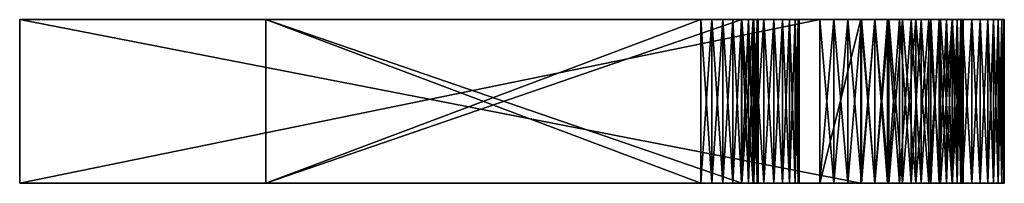
# Model space of a CAD drawing. Extents: x -736 to -316, y -475 to -448.
# Drawn here: x -736 to -724, y -472 to -470 of the extents above; entities that cross this region are included whole.
import ezdxf

# ---------------------------------------------------------------- set-up
doc = ezdxf.new("R2010")
doc.units = 0
doc.layers.add('Logo', color=4, linetype='CONTINUOUS')

msp = doc.modelspace()

# ---------------------------------------------------------------- meshes
at = {"layer": 'Logo'}
mesh = msp.add_polyface(dxfattribs=at)
corners = [(-726.499, -471.996, 956.566), (-733.249, -471.996, 954.316), (-727.948, -471.996, 954.316), (-736.249, -471.996, 956.566), (-727.448, -471.996, 949.316), (-733.249, -471.996, 949.316), (-725.999, -471.996, 947.066), (-736.249, -471.996, 947.066), (-733.249, -471.996, 950.816), (-727.948, -471.996, 952.816), (-726.499, -471.996, 951.816), (-733.249, -471.996, 952.816), (-733.249, -469.996, 952.816), (-727.948, -469.996, 952.816), (-733.249, -469.996, 950.816), (-727.448, -469.996, 950.816), (-725.999, -469.996, 947.066), (-736.249, -469.996, 947.066), (-733.249, -469.996, 949.316), (-736.249, -469.996, 956.566), (-733.249, -469.996, 954.316), (-726.499, -469.996, 956.566), (-727.948, -469.996, 954.316), (-727.448, -471.996, 950.816), (-727.448, -469.996, 949.316)]
mesh.append_faces([[corners[k] for k in face] for face in [(0, 1, 2, 0), (0, 3, 1, 0), (4, 5, 6, 4), (5, 7, 6, 5), (8, 7, 5, 8), (9, 8, 10, 9), (9, 11, 8, 9), (11, 7, 8, 11), (11, 3, 7, 11), (1, 3, 11, 1), (12, 13, 14, 12), (13, 15, 14, 13), (16, 17, 18, 16), (14, 19, 12, 14), (19, 20, 12, 19), (14, 17, 19, 14), (14, 18, 17, 14), (19, 21, 20, 19), (21, 22, 20, 21), (3, 21, 19, 3), (3, 0, 21, 3), (7, 19, 17, 7), (7, 3, 19, 7), (6, 17, 16, 6), (6, 7, 17, 6), (14, 15, 8, 14), (15, 23, 8, 15), (18, 14, 5, 18), (14, 8, 5, 14), (24, 18, 4, 24), (18, 5, 4, 18), (20, 22, 1, 20), (22, 2, 1, 22), (12, 20, 11, 12), (20, 1, 11, 20), (13, 12, 9, 13), (12, 11, 9, 12)]], dxfattribs={"vtx3": -1})
mesh = msp.add_polyface(dxfattribs=at)
corners = [(-727.812, -471.996, 954.303), (-726.499, -471.996, 956.566), (-727.948, -471.996, 954.316), (-727.679, -471.996, 954.263), (-727.558, -471.996, 954.198), (-726.499, -471.996, 951.816), (-733.249, -471.996, 950.816), (-727.448, -471.996, 950.816), (-727.812, -469.996, 952.83), (-727.679, -469.996, 952.869), (-726.499, -469.996, 951.816), (-727.558, -469.996, 952.934), (-727.679, -469.996, 954.263), (-727.812, -469.996, 954.303), (-726.499, -469.996, 956.566), (-727.948, -469.996, 954.316), (-727.448, -469.996, 950.816), (-727.948, -469.996, 952.816), (-725.999, -469.996, 947.066), (-733.249, -469.996, 949.316), (-727.448, -469.996, 949.316), (-727.312, -469.996, 949.33), (-727.448, -471.996, 949.316), (-727.312, -471.996, 949.33), (-727.312, -471.996, 950.803), (-727.312, -469.996, 950.803), (-727.558, -469.996, 954.198), (-727.452, -471.996, 954.111), (-727.452, -469.996, 954.111), (-727.366, -471.996, 954.005), (-727.366, -469.996, 954.005), (-727.3, -469.996, 953.884), (-727.3, -471.996, 953.884), (-727.366, -469.996, 953.127), (-727.366, -471.996, 953.127), (-727.3, -471.996, 953.248), (-727.452, -471.996, 953.021), (-727.452, -469.996, 953.021), (-727.558, -471.996, 952.934), (-727.679, -471.996, 952.869), (-727.812, -471.996, 952.83), (-727.948, -471.996, 952.816)]
mesh.append_faces([[corners[k] for k in face] for face in [(0, 1, 2, 0), (0, 3, 1, 0), (3, 4, 1, 3), (5, 6, 7, 5), (8, 9, 10, 8), (9, 11, 10, 9), (12, 13, 14, 12), (13, 15, 14, 13), (16, 17, 8, 16), (18, 19, 20, 18), (21, 22, 23, 21), (21, 20, 22, 21), (24, 16, 25, 24), (24, 7, 16, 24), (0, 15, 13, 0), (0, 2, 15, 0), (0, 12, 3, 0), (0, 13, 12, 0), (26, 3, 12, 26), (26, 4, 3, 26), (27, 26, 28, 27), (27, 4, 26, 27), (29, 28, 30, 29), (29, 27, 28, 29), (29, 31, 32, 29), (29, 30, 31, 29), (33, 34, 35, 33), (36, 33, 37, 36), (36, 34, 33, 36), (38, 37, 11, 38), (38, 36, 37, 38), (38, 9, 39, 38), (38, 11, 9, 38), (8, 39, 9, 8), (8, 40, 39, 8), (8, 41, 40, 8), (8, 17, 41, 8)]], dxfattribs={"vtx3": -1})
mesh = msp.add_polyface(dxfattribs=at)
corners = [(-727.558, -471.996, 954.198), (-727.452, -471.996, 954.111), (-726.499, -471.996, 956.566), (-726.327, -471.996, 956.558), (-726.156, -471.996, 956.533), (-725.991, -471.996, 956.491), (-727.366, -471.996, 954.005), (-725.144, -471.996, 955.926), (-726.499, -471.996, 951.816), (-727.058, -471.996, 950.698), (-726.952, -471.996, 950.611), (-727.179, -471.996, 950.763), (-727.312, -471.996, 950.803), (-727.448, -471.996, 950.816), (-727.812, -471.996, 952.83), (-727.948, -471.996, 952.816), (-727.679, -471.996, 952.869), (-727.558, -471.996, 952.934), (-727.452, -471.996, 953.021), (-727.366, -471.996, 953.127), (-727.3, -471.996, 953.248), (-726.761, -471.996, 949.88), (-726.749, -469.996, 950.016), (-726.761, -469.996, 949.88), (-726.749, -471.996, 950.016), (-726.8, -469.996, 949.748), (-726.8, -471.996, 949.748), (-726.866, -469.996, 949.627), (-726.866, -471.996, 949.627), (-726.952, -471.996, 949.521), (-726.952, -469.996, 949.521), (-727.058, -471.996, 949.434), (-727.058, -469.996, 949.434), (-727.179, -469.996, 949.369), (-727.179, -471.996, 949.369), (-727.312, -469.996, 949.33), (-727.312, -471.996, 949.33), (-726.749, -471.996, 950.116), (-727.179, -469.996, 950.763), (-727.312, -469.996, 950.803), (-727.058, -469.996, 950.698), (-726.952, -469.996, 950.611), (-726.866, -471.996, 950.505), (-726.8, -469.996, 950.384), (-726.8, -471.996, 950.384), (-727.261, -471.996, 953.38), (-727.249, -471.996, 953.516), (-727.249, -469.996, 953.516), (-727.3, -469.996, 953.248)]
mesh.append_faces([[corners[k] for k in face] for face in [(0, 1, 2, 0), (1, 3, 2, 1), (1, 4, 3, 1), (1, 5, 4, 1), (1, 6, 7, 1), (8, 9, 10, 8), (8, 11, 9, 8), (8, 12, 11, 8), (8, 13, 12, 8), (8, 14, 15, 8), (8, 16, 14, 8), (8, 17, 16, 8), (8, 18, 17, 8), (8, 19, 18, 8), (8, 20, 19, 8), (21, 22, 23, 21), (21, 24, 22, 21), (21, 25, 26, 21), (21, 23, 25, 21), (27, 28, 26, 27), (29, 27, 30, 29), (29, 28, 27, 29), (31, 30, 32, 31), (31, 29, 30, 31), (31, 33, 34, 31), (31, 32, 33, 31), (35, 36, 34, 35), (22, 24, 37, 22), (12, 38, 11, 12), (12, 39, 38, 12), (40, 9, 11, 40), (10, 40, 41, 10), (10, 9, 40, 10), (42, 10, 41, 42), (42, 43, 44, 42), (45, 46, 47, 45), (45, 48, 20, 45)]], dxfattribs={"vtx3": -1})
mesh = msp.add_polyface(dxfattribs=at)
corners = [(-726.866, -469.996, 950.505), (-726.952, -469.996, 950.611), (-726.499, -469.996, 951.816), (-727.058, -469.996, 950.698), (-727.179, -469.996, 950.763), (-727.312, -469.996, 950.803), (-727.448, -469.996, 950.816), (-727.812, -469.996, 952.83), (-727.558, -469.996, 952.934), (-727.452, -469.996, 953.021), (-727.366, -469.996, 953.127), (-727.3, -469.996, 953.248), (-726.327, -469.996, 951.825), (-726.156, -469.996, 951.85), (-727.261, -469.996, 953.38), (-725.671, -469.996, 952.023), (-727.366, -469.996, 954.005), (-727.452, -469.996, 954.111), (-725.144, -469.996, 955.926), (-726.156, -469.996, 956.533), (-725.991, -469.996, 956.491), (-726.327, -469.996, 956.558), (-726.499, -469.996, 956.566), (-727.558, -469.996, 954.198), (-727.679, -469.996, 954.263), (-726.866, -469.996, 949.627), (-726.8, -471.996, 949.748), (-726.8, -469.996, 949.748), (-727.312, -469.996, 949.33), (-727.179, -471.996, 949.369), (-727.179, -469.996, 949.369), (-726.749, -469.996, 950.116), (-726.749, -469.996, 950.016), (-726.749, -471.996, 950.116), (-727.179, -471.996, 950.763), (-726.866, -471.996, 950.505), (-726.8, -469.996, 950.384), (-726.761, -469.996, 950.253), (-726.8, -471.996, 950.384), (-726.761, -471.996, 950.253), (-727.261, -469.996, 953.753), (-727.3, -471.996, 953.884), (-727.3, -469.996, 953.884), (-727.261, -471.996, 953.753), (-727.249, -471.996, 953.616), (-727.249, -469.996, 953.616), (-727.261, -471.996, 953.38), (-727.249, -469.996, 953.516), (-727.3, -471.996, 953.248), (-727.249, -471.996, 953.516)]
mesh.append_faces([[corners[k] for k in face] for face in [(0, 1, 2, 0), (1, 3, 2, 1), (3, 4, 2, 3), (4, 5, 2, 4), (5, 6, 2, 5), (6, 7, 2, 6), (8, 9, 2, 8), (9, 10, 2, 9), (10, 11, 2, 10), (11, 12, 2, 11), (11, 13, 12, 11), (11, 14, 15, 11), (16, 17, 18, 16), (17, 19, 20, 17), (17, 21, 19, 17), (17, 22, 21, 17), (17, 23, 22, 17), (23, 24, 22, 23), (25, 26, 27, 25), (28, 29, 30, 28), (31, 32, 33, 31), (3, 34, 4, 3), (35, 1, 0, 35), (35, 0, 36, 35), (37, 38, 36, 37), (37, 39, 38, 37), (37, 33, 39, 37), (37, 31, 33, 37), (40, 41, 42, 40), (40, 43, 41, 40), (40, 44, 43, 40), (40, 45, 44, 40), (46, 47, 14, 46), (46, 14, 11, 46), (10, 48, 11, 10), (45, 47, 44, 45), (47, 49, 44, 47)]], dxfattribs={"vtx3": -1})
mesh = msp.add_polyface(dxfattribs=at)
corners = [(-727.452, -471.996, 954.111), (-725.827, -471.996, 956.433), (-725.991, -471.996, 956.491), (-725.671, -471.996, 956.359), (-725.527, -471.996, 956.271), (-725.386, -471.996, 956.169), (-725.261, -471.996, 956.054), (-725.144, -471.996, 955.926), (-727.366, -471.996, 954.005), (-725.042, -471.996, 955.788), (-724.952, -471.996, 955.641), (-724.882, -471.996, 955.486), (-724.823, -471.996, 955.324), (-724.781, -471.996, 955.158), (-724.757, -471.996, 954.988), (-724.749, -471.996, 954.816), (-727.3, -471.996, 953.884), (-727.261, -471.996, 953.753), (-727.249, -471.996, 953.616), (-724.749, -471.996, 953.566), (-725.827, -471.996, 951.808), (-725.999, -471.996, 951.816), (-726.8, -471.996, 950.384), (-726.866, -471.996, 950.505), (-726.499, -471.996, 951.816), (-726.952, -471.996, 950.611), (-726.749, -471.996, 950.016), (-724.249, -471.996, 950.066), (-726.749, -471.996, 950.116), (-725.999, -471.996, 947.066), (-727.312, -471.996, 949.33), (-727.448, -471.996, 949.316), (-727.179, -471.996, 949.369), (-727.058, -471.996, 949.434), (-726.952, -471.996, 949.521), (-725.827, -471.996, 947.075), (-725.656, -471.996, 947.1), (-727.249, -471.996, 953.516), (-726.327, -471.996, 951.825), (-727.3, -471.996, 953.248), (-726.156, -471.996, 951.85), (-725.991, -471.996, 951.891), (-725.827, -471.996, 951.949), (-725.671, -471.996, 952.023), (-727.261, -471.996, 953.38), (-724.952, -471.996, 952.741), (-726.499, -471.996, 956.566), (-726.327, -471.996, 956.558), (-726.327, -469.996, 956.558), (-725.999, -469.996, 951.816)]
mesh.append_faces([[corners[k] for k in face] for face in [(0, 1, 2, 0), (0, 3, 1, 0), (0, 4, 3, 0), (0, 5, 4, 0), (0, 6, 5, 0), (0, 7, 6, 0), (8, 9, 7, 8), (8, 10, 9, 8), (8, 11, 10, 8), (8, 12, 11, 8), (8, 13, 12, 8), (8, 14, 13, 8), (8, 15, 14, 8), (8, 16, 15, 8), (16, 17, 15, 16), (17, 18, 19, 17), (20, 21, 22, 20), (21, 23, 22, 21), (21, 24, 23, 21), (24, 25, 23, 24), (26, 27, 28, 26), (29, 30, 31, 29), (29, 32, 30, 29), (29, 33, 32, 29), (29, 34, 33, 29), (29, 35, 34, 29), (35, 36, 34, 35), (37, 19, 18, 37), (24, 38, 39, 24), (38, 40, 39, 38), (40, 41, 39, 40), (41, 42, 39, 41), (42, 43, 39, 42), (43, 44, 39, 43), (45, 37, 44, 45), (46, 47, 48, 46), (24, 21, 49, 24)]], dxfattribs={"vtx3": -1})
mesh = msp.add_polyface(dxfattribs=at)
corners = [(-727.3, -469.996, 953.248), (-725.827, -469.996, 951.949), (-725.991, -469.996, 951.891), (-725.671, -469.996, 952.023), (-727.261, -469.996, 953.38), (-725.527, -469.996, 952.111), (-725.386, -469.996, 952.213), (-725.261, -469.996, 952.329), (-725.144, -469.996, 952.456), (-725.042, -469.996, 952.594), (-724.952, -469.996, 952.741), (-727.249, -469.996, 953.516), (-724.882, -469.996, 952.896), (-724.823, -469.996, 953.058), (-724.781, -469.996, 953.225), (-724.757, -469.996, 953.395), (-724.749, -469.996, 953.566), (-727.249, -469.996, 953.616), (-725.999, -469.996, 947.066), (-727.058, -469.996, 949.434), (-726.952, -469.996, 949.521), (-727.179, -469.996, 949.369), (-727.312, -469.996, 949.33), (-727.448, -469.996, 949.316), (-727.261, -469.996, 953.753), (-724.749, -469.996, 954.816), (-727.3, -469.996, 953.884), (-727.366, -469.996, 954.005), (-724.757, -469.996, 954.988), (-724.781, -469.996, 955.158), (-724.823, -469.996, 955.324), (-724.882, -469.996, 955.486), (-724.952, -469.996, 955.641), (-725.042, -469.996, 955.788), (-725.144, -469.996, 955.926), (-727.452, -469.996, 954.111), (-725.261, -469.996, 956.054), (-725.386, -469.996, 956.169), (-725.527, -469.996, 956.271), (-725.671, -469.996, 956.359), (-725.827, -469.996, 956.433), (-725.991, -469.996, 956.491), (-725.171, -469.996, 947.273), (-725.827, -469.996, 947.075)]
mesh.append_faces([[corners[k] for k in face] for face in [(0, 1, 2, 0), (0, 3, 1, 0), (4, 5, 3, 4), (4, 6, 5, 4), (4, 7, 6, 4), (4, 8, 7, 4), (4, 9, 8, 4), (4, 10, 9, 4), (4, 11, 10, 4), (11, 12, 10, 11), (11, 13, 12, 11), (11, 14, 13, 11), (11, 15, 14, 11), (11, 16, 15, 11), (11, 17, 16, 11), (18, 19, 20, 18), (18, 21, 19, 18), (18, 22, 21, 18), (18, 23, 22, 18), (17, 24, 16, 17), (24, 25, 16, 24), (24, 26, 25, 24), (26, 27, 25, 26), (27, 28, 25, 27), (27, 29, 28, 27), (27, 30, 29, 27), (27, 31, 30, 27), (27, 32, 31, 27), (27, 33, 32, 27), (27, 34, 33, 27), (35, 36, 34, 35), (35, 37, 36, 35), (35, 38, 37, 35), (35, 39, 38, 35), (35, 40, 39, 35), (35, 41, 40, 35), (42, 43, 18, 42)]], dxfattribs={"vtx3": -1})
mesh = msp.add_polyface(dxfattribs=at)
corners = [(-726.749, -469.996, 950.016), (-726.749, -469.996, 950.116), (-726.499, -469.996, 951.816), (-726.761, -469.996, 950.253), (-725.999, -469.996, 947.066), (-726.761, -469.996, 949.88), (-726.8, -469.996, 949.748), (-726.8, -469.996, 950.384), (-726.866, -469.996, 949.627), (-726.952, -469.996, 949.521), (-726.866, -469.996, 950.505), (-727.3, -469.996, 953.248), (-725.991, -469.996, 951.891), (-726.156, -469.996, 951.85), (-726.499, -469.996, 956.566), (-726.499, -471.996, 956.566), (-726.327, -469.996, 956.558), (-726.156, -469.996, 956.533), (-726.156, -471.996, 956.533), (-726.327, -471.996, 956.558), (-725.991, -469.996, 956.491), (-725.991, -471.996, 956.491), (-725.827, -469.996, 956.433), (-725.827, -471.996, 956.433), (-725.671, -469.996, 956.359), (-725.671, -471.996, 956.359), (-725.527, -469.996, 956.271), (-725.491, -469.996, 947.141), (-725.491, -471.996, 947.141), (-725.656, -469.996, 947.1), (-725.827, -469.996, 947.075), (-725.827, -471.996, 947.075), (-725.656, -471.996, 947.1), (-725.999, -469.996, 951.816), (-725.999, -471.996, 951.816), (-725.827, -469.996, 951.808), (-725.656, -469.996, 951.783), (-725.656, -471.996, 951.783), (-725.827, -471.996, 951.808), (-725.491, -469.996, 951.741), (-726.499, -471.996, 951.816), (-725.671, -469.996, 952.023), (-725.527, -469.996, 952.111), (-725.527, -471.996, 952.111), (-725.827, -471.996, 951.949), (-725.827, -469.996, 951.949), (-725.671, -471.996, 952.023), (-725.991, -471.996, 951.891), (-726.156, -471.996, 951.85), (-726.327, -469.996, 951.825), (-726.327, -471.996, 951.825)]
mesh.append_faces([[corners[k] for k in face] for face in [(0, 1, 2, 0), (1, 3, 2, 1), (2, 4, 0, 2), (4, 5, 0, 4), (4, 6, 5, 4), (3, 7, 2, 3), (4, 8, 6, 4), (4, 9, 8, 4), (7, 10, 2, 7), (11, 12, 13, 11), (14, 15, 16, 14), (17, 16, 18, 17), (16, 19, 18, 16), (20, 17, 18, 20), (20, 21, 22, 20), (22, 23, 24, 22), (24, 25, 26, 24), (27, 28, 29, 27), (30, 29, 31, 30), (29, 32, 31, 29), (4, 30, 31, 4), (33, 34, 35, 33), (36, 35, 37, 36), (35, 38, 37, 35), (39, 36, 37, 39), (40, 33, 2, 40), (41, 42, 43, 41), (44, 45, 46, 44), (45, 41, 46, 45), (47, 12, 44, 47), (12, 45, 44, 12), (12, 47, 13, 12), (47, 48, 13, 47), (49, 13, 50, 49), (13, 48, 50, 13), (40, 2, 50, 40), (2, 49, 50, 2)]], dxfattribs={"vtx3": -1})
mesh = msp.add_polyface(dxfattribs=at)
corners = [(-727.261, -471.996, 953.753), (-724.749, -471.996, 953.566), (-724.749, -471.996, 954.816), (-724.452, -471.996, 950.891), (-726.761, -471.996, 950.253), (-726.749, -471.996, 950.116), (-725.027, -471.996, 951.521), (-725.171, -471.996, 951.609), (-726.8, -471.996, 950.384), (-725.327, -471.996, 951.683), (-725.491, -471.996, 951.741), (-725.656, -471.996, 951.783), (-725.827, -471.996, 951.808), (-724.382, -471.996, 950.736), (-724.323, -471.996, 950.574), (-724.281, -471.996, 950.408), (-724.257, -471.996, 950.238), (-724.249, -471.996, 950.066), (-725.656, -471.996, 947.1), (-725.491, -471.996, 947.141), (-726.952, -471.996, 949.521), (-725.327, -471.996, 947.199), (-725.171, -471.996, 947.273), (-725.027, -471.996, 947.361), (-724.644, -471.996, 947.706), (-726.866, -471.996, 949.627), (-724.249, -471.996, 948.816), (-726.8, -471.996, 949.748), (-726.761, -471.996, 949.88), (-726.749, -471.996, 950.016), (-725.671, -471.996, 952.023), (-725.527, -471.996, 952.111), (-727.261, -471.996, 953.38), (-725.386, -471.996, 952.213), (-725.261, -471.996, 952.329), (-725.144, -471.996, 952.456), (-725.042, -471.996, 952.594), (-724.952, -471.996, 952.741), (-724.882, -471.996, 952.896), (-727.249, -471.996, 953.516), (-725.991, -471.996, 956.491), (-725.991, -469.996, 956.491), (-726.156, -471.996, 956.533), (-725.827, -471.996, 956.433), (-725.827, -469.996, 956.433), (-725.671, -471.996, 956.359), (-725.671, -469.996, 956.359), (-725.527, -471.996, 956.271), (-725.527, -469.996, 956.271), (-725.656, -469.996, 947.1), (-725.999, -471.996, 947.066), (-725.999, -469.996, 947.066), (-725.827, -471.996, 947.075), (-725.999, -471.996, 951.816), (-725.827, -469.996, 951.808), (-725.491, -469.996, 951.741), (-725.671, -469.996, 952.023)]
mesh.append_faces([[corners[k] for k in face] for face in [(0, 1, 2, 0), (3, 4, 5, 3), (6, 7, 4, 6), (7, 8, 4, 7), (7, 9, 8, 7), (9, 10, 8, 9), (10, 11, 8, 10), (11, 12, 8, 11), (5, 13, 3, 5), (5, 14, 13, 5), (5, 15, 14, 5), (5, 16, 15, 5), (5, 17, 16, 5), (18, 19, 20, 18), (19, 21, 20, 19), (21, 22, 20, 21), (22, 23, 20, 22), (24, 25, 20, 24), (26, 27, 25, 26), (26, 28, 27, 26), (17, 29, 28, 17), (30, 31, 32, 30), (31, 33, 32, 31), (33, 34, 32, 33), (34, 35, 32, 34), (35, 36, 32, 35), (36, 37, 32, 36), (37, 38, 39, 37), (40, 41, 42, 40), (40, 43, 44, 40), (43, 45, 46, 43), (45, 47, 48, 45), (19, 18, 49, 19), (50, 51, 52, 50), (53, 12, 54, 53), (10, 55, 11, 10), (30, 56, 31, 30)]], dxfattribs={"vtx3": -1})
mesh = msp.add_polyface(dxfattribs=at)
corners = [(-724.452, -471.996, 950.891), (-724.542, -471.996, 951.038), (-726.761, -471.996, 950.253), (-724.644, -471.996, 951.176), (-724.761, -471.996, 951.304), (-724.886, -471.996, 951.419), (-725.027, -471.996, 951.521), (-725.027, -471.996, 947.361), (-724.886, -471.996, 947.463), (-726.952, -471.996, 949.521), (-724.761, -471.996, 947.579), (-724.644, -471.996, 947.706), (-724.542, -471.996, 947.844), (-726.866, -471.996, 949.627), (-724.452, -471.996, 947.991), (-724.382, -471.996, 948.146), (-724.323, -471.996, 948.308), (-724.281, -471.996, 948.475), (-724.257, -471.996, 948.645), (-724.249, -471.996, 948.816), (-724.249, -471.996, 950.066), (-726.761, -471.996, 949.88), (-724.882, -471.996, 952.896), (-724.823, -471.996, 953.058), (-727.249, -471.996, 953.516), (-724.781, -471.996, 953.225), (-724.757, -471.996, 953.395), (-724.749, -471.996, 953.566), (-725.527, -471.996, 956.271), (-725.386, -471.996, 956.169), (-725.386, -469.996, 956.169), (-725.042, -471.996, 955.788), (-725.042, -469.996, 955.788), (-725.144, -471.996, 955.926), (-724.952, -471.996, 955.641), (-724.952, -469.996, 955.641), (-724.882, -471.996, 955.486), (-724.882, -469.996, 955.486), (-724.823, -471.996, 955.324), (-724.823, -469.996, 955.324), (-724.781, -471.996, 955.158), (-724.781, -469.996, 955.158), (-724.749, -471.996, 954.816), (-724.749, -469.996, 954.816), (-724.757, -471.996, 954.988), (-724.257, -469.996, 948.645), (-724.323, -469.996, 948.308), (-724.382, -469.996, 948.146), (-724.452, -469.996, 947.991), (-724.542, -469.996, 947.844), (-724.644, -469.996, 947.706), (-725.027, -469.996, 947.361), (-725.171, -471.996, 947.273), (-725.171, -469.996, 947.273), (-725.327, -471.996, 947.199), (-725.327, -469.996, 947.199), (-725.491, -471.996, 947.141), (-725.491, -469.996, 947.141)]
mesh.append_faces([[corners[k] for k in face] for face in [(0, 1, 2, 0), (1, 3, 2, 1), (3, 4, 2, 3), (4, 5, 2, 4), (5, 6, 2, 5), (7, 8, 9, 7), (8, 10, 9, 8), (10, 11, 9, 10), (11, 12, 13, 11), (12, 14, 13, 12), (14, 15, 13, 14), (15, 16, 13, 15), (16, 17, 13, 16), (17, 18, 13, 17), (18, 19, 13, 18), (19, 20, 21, 19), (22, 23, 24, 22), (23, 25, 24, 23), (25, 26, 24, 25), (26, 27, 24, 26), (28, 29, 30, 28), (31, 32, 33, 31), (34, 35, 31, 34), (36, 37, 34, 36), (38, 39, 36, 38), (38, 40, 41, 38), (42, 43, 44, 42), (19, 18, 45, 19), (16, 46, 17, 16), (16, 15, 47, 16), (15, 14, 48, 15), (14, 12, 49, 14), (12, 11, 50, 12), (7, 51, 8, 7), (52, 53, 7, 52), (54, 55, 52, 54), (56, 57, 54, 56)]], dxfattribs={"vtx3": -1})
mesh = msp.add_polyface(dxfattribs=at)
corners = [(-725.171, -469.996, 951.609), (-725.027, -469.996, 951.521), (-725.327, -469.996, 951.683), (-724.886, -469.996, 951.419), (-724.761, -469.996, 951.304), (-724.644, -469.996, 951.176), (-724.257, -469.996, 950.238), (-725.656, -469.996, 951.783), (-725.491, -469.996, 951.741), (-725.827, -469.996, 951.808), (-724.249, -469.996, 950.066), (-725.999, -469.996, 951.816), (-726.499, -469.996, 951.816), (-724.249, -469.996, 948.816), (-725.999, -469.996, 947.066), (-724.452, -469.996, 947.991), (-724.542, -469.996, 947.844), (-724.644, -469.996, 947.706), (-724.761, -469.996, 947.579), (-724.886, -469.996, 947.463), (-725.027, -469.996, 947.361), (-725.171, -469.996, 947.273), (-725.656, -469.996, 947.1), (-725.827, -469.996, 947.075), (-725.491, -469.996, 947.141), (-725.327, -469.996, 947.199), (-724.952, -469.996, 955.641), (-725.042, -469.996, 955.788), (-725.042, -471.996, 955.788), (-724.882, -469.996, 955.486), (-724.952, -471.996, 955.641), (-724.823, -469.996, 955.324), (-724.882, -471.996, 955.486), (-724.886, -471.996, 947.463), (-725.027, -471.996, 947.361), (-725.171, -471.996, 947.273), (-725.327, -471.996, 947.199), (-725.491, -471.996, 951.741), (-725.327, -471.996, 951.683), (-725.171, -471.996, 951.609), (-725.027, -471.996, 951.521), (-724.823, -469.996, 953.058), (-724.823, -471.996, 953.058), (-724.882, -469.996, 952.896), (-724.882, -471.996, 952.896), (-724.952, -469.996, 952.741), (-724.952, -471.996, 952.741), (-725.042, -469.996, 952.594), (-725.042, -471.996, 952.594), (-725.144, -469.996, 952.456), (-725.261, -469.996, 952.329), (-725.261, -471.996, 952.329), (-725.386, -469.996, 952.213), (-725.386, -471.996, 952.213), (-725.527, -469.996, 952.111)]
mesh.append_faces([[corners[k] for k in face] for face in [(0, 1, 2, 0), (1, 3, 2, 1), (3, 4, 2, 3), (4, 5, 2, 4), (6, 7, 8, 6), (6, 9, 7, 6), (10, 11, 9, 10), (10, 12, 11, 10), (13, 14, 12, 13), (15, 16, 14, 15), (16, 17, 14, 16), (17, 18, 14, 17), (18, 19, 14, 18), (19, 20, 14, 19), (20, 21, 14, 20), (21, 22, 23, 21), (21, 24, 22, 21), (21, 25, 24, 21), (26, 27, 28, 26), (29, 26, 30, 29), (31, 29, 32, 31), (19, 18, 33, 19), (20, 19, 33, 20), (21, 20, 34, 21), (25, 21, 35, 25), (24, 25, 36, 24), (8, 37, 2, 8), (2, 38, 0, 2), (0, 39, 1, 0), (1, 40, 3, 1), (41, 42, 43, 41), (43, 44, 45, 43), (45, 46, 47, 45), (47, 48, 49, 47), (50, 49, 51, 50), (52, 50, 53, 52), (54, 52, 53, 54)]], dxfattribs={"vtx3": -1})
mesh = msp.add_polyface(dxfattribs=at)
corners = [(-724.644, -469.996, 951.176), (-724.542, -469.996, 951.038), (-725.327, -469.996, 951.683), (-724.452, -469.996, 950.891), (-724.382, -469.996, 950.736), (-724.323, -469.996, 950.574), (-724.281, -469.996, 950.408), (-724.257, -469.996, 950.238), (-725.491, -469.996, 951.741), (-724.249, -469.996, 950.066), (-725.827, -469.996, 951.808), (-724.249, -469.996, 948.816), (-726.499, -469.996, 951.816), (-724.257, -469.996, 948.645), (-725.999, -469.996, 947.066), (-724.281, -469.996, 948.475), (-724.323, -469.996, 948.308), (-724.382, -469.996, 948.146), (-724.452, -469.996, 947.991), (-724.823, -469.996, 955.324), (-724.823, -471.996, 955.324), (-724.781, -469.996, 955.158), (-724.757, -469.996, 954.988), (-724.757, -471.996, 954.988), (-724.749, -469.996, 954.816), (-724.249, -471.996, 948.816), (-724.281, -471.996, 948.475), (-724.323, -471.996, 948.308), (-724.382, -471.996, 948.146), (-724.452, -471.996, 947.991), (-724.542, -469.996, 947.844), (-724.542, -471.996, 947.844), (-724.644, -469.996, 947.706), (-724.761, -469.996, 947.579), (-724.761, -471.996, 947.579), (-724.761, -469.996, 951.304), (-724.886, -469.996, 951.419), (-724.761, -471.996, 951.304), (-724.644, -471.996, 951.176), (-724.542, -471.996, 951.038), (-724.452, -471.996, 950.891), (-724.382, -471.996, 950.736), (-724.323, -471.996, 950.574), (-724.257, -471.996, 950.238), (-724.749, -469.996, 953.566), (-724.749, -471.996, 953.566), (-724.757, -469.996, 953.395), (-724.781, -469.996, 953.225), (-724.781, -471.996, 953.225), (-724.823, -469.996, 953.058)]
mesh.append_faces([[corners[k] for k in face] for face in [(0, 1, 2, 0), (1, 3, 2, 1), (3, 4, 2, 3), (4, 5, 2, 4), (5, 6, 2, 5), (6, 7, 2, 6), (7, 8, 2, 7), (7, 9, 10, 7), (9, 11, 12, 9), (11, 13, 14, 11), (13, 15, 14, 13), (15, 16, 14, 15), (16, 17, 14, 16), (17, 18, 14, 17), (19, 20, 21, 19), (22, 21, 23, 22), (24, 22, 23, 24), (11, 25, 13, 11), (15, 13, 26, 15), (16, 15, 26, 16), (16, 27, 17, 16), (17, 28, 18, 17), (18, 29, 30, 18), (30, 31, 32, 30), (33, 32, 34, 33), (35, 36, 37, 35), (0, 35, 38, 0), (1, 0, 38, 1), (3, 1, 39, 3), (4, 3, 40, 4), (5, 4, 41, 5), (5, 42, 6, 5), (7, 6, 43, 7), (9, 7, 43, 9), (44, 45, 46, 44), (47, 46, 48, 47), (49, 47, 48, 49)]], dxfattribs={"vtx3": -1})
mesh = msp.add_polyface(dxfattribs=at)
corners = [(-725.527, -469.996, 956.271), (-725.527, -471.996, 956.271), (-725.386, -469.996, 956.169), (-725.261, -469.996, 956.054), (-725.261, -471.996, 956.054), (-725.386, -471.996, 956.169), (-725.144, -469.996, 955.926), (-725.144, -471.996, 955.926), (-725.042, -469.996, 955.788), (-724.781, -469.996, 955.158), (-724.781, -471.996, 955.158), (-724.757, -471.996, 954.988), (-724.257, -469.996, 948.645), (-724.257, -471.996, 948.645), (-724.281, -471.996, 948.475), (-724.644, -469.996, 947.706), (-724.644, -471.996, 947.706), (-724.761, -471.996, 947.579), (-724.761, -469.996, 947.579), (-724.886, -471.996, 947.463), (-724.249, -471.996, 950.066), (-724.249, -469.996, 948.816), (-724.249, -469.996, 950.066), (-724.249, -471.996, 948.816), (-725.491, -471.996, 951.741), (-725.327, -471.996, 951.683), (-725.327, -469.996, 951.683), (-725.171, -471.996, 951.609), (-725.171, -469.996, 951.609), (-725.027, -471.996, 951.521), (-725.027, -469.996, 951.521), (-724.886, -471.996, 951.419), (-724.886, -469.996, 951.419), (-724.761, -471.996, 951.304), (-724.761, -469.996, 951.304), (-724.644, -471.996, 951.176), (-724.542, -471.996, 951.038), (-724.542, -469.996, 951.038), (-724.452, -471.996, 950.891), (-724.452, -469.996, 950.891), (-724.382, -471.996, 950.736), (-724.382, -469.996, 950.736), (-724.323, -471.996, 950.574), (-724.323, -469.996, 950.574), (-724.281, -471.996, 950.408), (-724.281, -469.996, 950.408), (-724.257, -471.996, 950.238), (-724.749, -471.996, 953.566), (-724.757, -471.996, 953.395), (-724.757, -469.996, 953.395), (-724.781, -471.996, 953.225), (-724.823, -471.996, 953.058), (-724.823, -469.996, 953.058), (-724.882, -471.996, 952.896), (-724.882, -469.996, 952.896), (-724.952, -471.996, 952.741), (-724.952, -469.996, 952.741), (-725.042, -471.996, 952.594), (-725.042, -469.996, 952.594), (-725.144, -471.996, 952.456), (-725.144, -469.996, 952.456), (-725.261, -471.996, 952.329), (-725.261, -469.996, 952.329), (-725.386, -471.996, 952.213), (-725.527, -471.996, 952.111), (-725.527, -469.996, 952.111), (-724.749, -471.996, 954.816), (-724.749, -469.996, 953.566), (-724.749, -469.996, 954.816)]
mesh.append_faces([[corners[k] for k in face] for face in [(0, 1, 2, 0), (3, 2, 4, 3), (2, 5, 4, 2), (6, 3, 7, 6), (3, 4, 7, 3), (8, 6, 7, 8), (9, 10, 11, 9), (12, 13, 14, 12), (15, 16, 17, 15), (18, 17, 19, 18), (20, 21, 22, 20), (20, 23, 21, 20), (24, 25, 26, 24), (25, 27, 28, 25), (27, 29, 30, 27), (29, 31, 32, 29), (32, 31, 33, 32), (34, 33, 35, 34), (36, 37, 35, 36), (38, 39, 36, 38), (40, 41, 38, 40), (42, 43, 40, 42), (42, 44, 45, 42), (45, 44, 46, 45), (20, 22, 46, 20), (47, 48, 49, 47), (49, 48, 50, 49), (51, 52, 50, 51), (51, 53, 54, 51), (53, 55, 56, 53), (55, 57, 58, 55), (57, 59, 60, 57), (60, 59, 61, 60), (62, 61, 63, 62), (64, 65, 63, 64), (66, 67, 68, 66), (66, 47, 67, 66)]], dxfattribs={"vtx3": -1})

doc.saveas('drawing.dxf')
